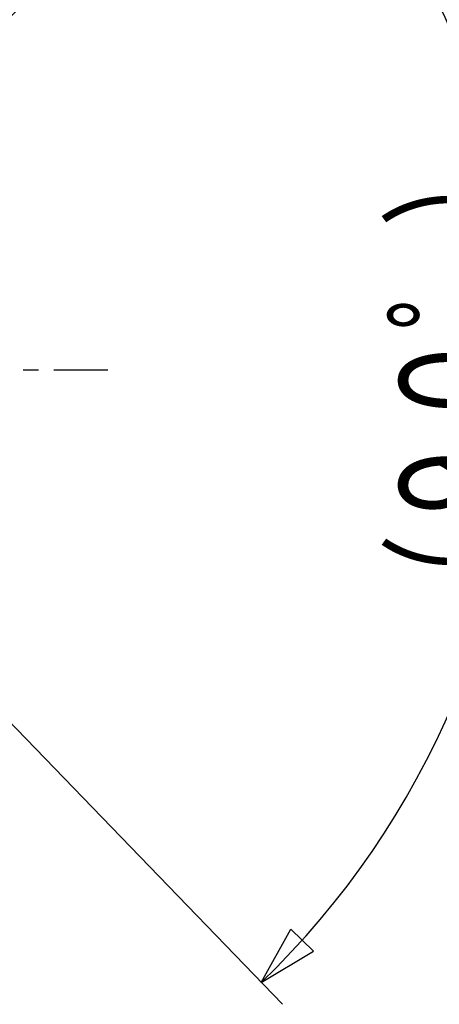
# Model space of a CAD drawing. Extents: x -373 to 395, y -278 to 275.
# Drawn here: x -142 to -114, y 175 to 240 of the extents above; entities that cross this region are included whole.
import ezdxf
from ezdxf.enums import TextEntityAlignment as Align

# ---------------------------------------------------------------- set-up
doc = ezdxf.new("R2010")
doc.units = 0
doc.linetypes.add('CENTER', pattern=[12, 9, -1, 1, -1])
doc.layers.add('2', color=7, linetype='CONTINUOUS')
doc.layers.add('3', color=7, linetype='CONTINUOUS')
doc.styles.get("Standard").update_dxf_attribs({"font": 'txt', "bigfont": 'BIGFONT'})
doc.dimstyles.get("Standard").update_dxf_attribs({"dimscale": 2, "dimtxt": 3.5, "dimasz": 2, "dimexe": 2, "dimexo": 1, "dimgap": 0.5, "dimtad": 1, "dimzin": 0, "dimcen": 0.09, "dimazin": 3, "dimtfac": 1, "dimtofl": 0, "dimtmove": 0, "dimatfit": 3})

# ---------------------------------------------------------------- blocks, each defined once
blk = doc.blocks.new('*D6')
at = {"layer": '3', "color": 2}
for p, q in [((-146.690112, 235.97775), (-124.715208, 258.727845)), ((-126.104702, 257.289336), (-124.164603, 253.791334)), ((-126.104702, 257.289336), (-122.675526, 255.230027)), ((-124.164603, 253.791334), (-122.675526, 255.230027)), ((-146.690112, 198.123264), (-124.715208, 175.373169)), ((-126.104702, 176.811678), (-124.164603, 180.30968)), ((-122.675526, 178.870987), (-124.164603, 180.30968)), ((-126.104702, 176.811678), (-122.675526, 178.870987))]:
    blk.add_line(p, q, dxfattribs=at)
blk.add_arc((-164.972425, 217.050507), 55.945181, 314.007027, 45.992973, dxfattribs=at)

msp = doc.modelspace()

# ---------------------------------------------------------------- linework, layer by layer
at = {"layer": '2', "color": 2, "linetype": 'CENTER'}
msp.add_line((-307.733858, 217.050507), (-136.182058, 217.050507), dxfattribs=at)

# ---------------------------------------------------------------- texts
at = {"layer": '3'}
msp.add_text('（９０゜）', height=7, rotation=90, dxfattribs=at).set_placement((-110.027244, 199.550507), (-110.027244, 233.150507), align=Align.FIT)

# ---------------------------------------------------------------- dimensions: what is measured, and where the dimension line sits
at = {"layer": '3', "color": 2}
dim = msp.add_angular_dim_2l(base=(-109.027244, 217.050507), line1=((-164.968538, 217.046483), (-164.972425, 217.050507)), line2=((-164.972425, 217.050507), (-164.968538, 217.054531)), dimstyle='Standard', override={"dimaunit": 0, "dimadec": 0}, dxfattribs=at)
dim.commit()
dim.dimension.update_dxf_attribs({"geometry": '*D6', "text_midpoint": (-52.582063, 216.050507)})

doc.saveas('drawing.dxf')
